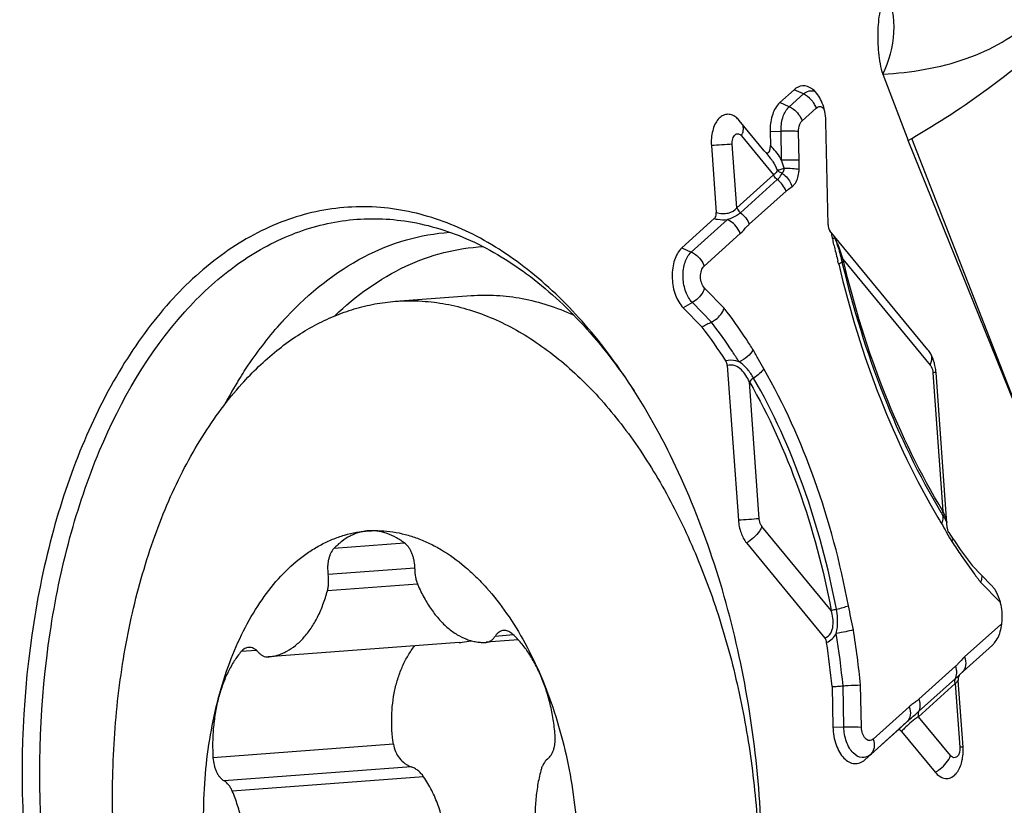
# Model space of a CAD drawing. Units: millimetres. Extents: x 0 to 594, y 0 to 420.
# Drawn here: x 103 to 110, y 173 to 178 of the extents above; entities that cross this region are included whole.
import ezdxf

# ---------------------------------------------------------------- set-up
doc = ezdxf.new("R2010")
doc.units = ezdxf.units.MM
doc.header["$LTSCALE"] = 32.67
doc.layers.add('10105084_CL', color=7, linetype='CONTINUOUS')
doc.layers.add('607065213-000_CL', color=7, linetype='CONTINUOUS')

msp = doc.modelspace()

# ---------------------------------------------------------------- linework, layer by layer
at = {"layer": '10105084_CL', "color": 7, "linetype": 'CONTINUOUS'}
for p, q in [((105.6764, 176.1716), (106.1534, 176.2075)), ((105.5066, 174.7247), (105.5042, 174.7246)), ((106.4518, 174.0373), (106.2493, 174.0221)), ((106.0792, 174.0211), (104.8729, 173.9303)), ((106.2484, 174.022), (106.2493, 174.0221))]:
    msp.add_line(p, q, dxfattribs=at)
at = {"layer": '10105084_CL', "color": 9, "linetype": 'CONTINUOUS'}
for p, q in [((105.7344, 174.6467), (105.2881, 174.6131)), ((105.7984, 174.4905), (105.252, 174.4493)), ((105.8156, 174.3893), (105.2475, 174.3465)), ((106.4209, 174.0685), (106.3046, 174.0597)), ((104.8007, 173.9713), (104.7041, 173.964)), ((105.6636, 173.3808), (104.5259, 173.2951)), ((105.7746, 173.2382), (104.5959, 173.1495)), ((105.8539, 173.1752), (104.6476, 173.0844))]:
    msp.add_line(p, q, dxfattribs=at)
at = {"layer": '10105084_CL', "color": 7, "linetype": 'CONTINUOUS'}
for points, knots in [([(106.1534, 176.2075), (106.207, 176.2115), (106.3153, 176.2125), (106.478, 176.1922), (106.6401, 176.1507), (106.7453, 176.1096), (106.7973, 176.0859)], [0, 0, 0, 0, 0.243404, 0.489537, 0.740973, 1, 1, 1, 1]), ([(104.7073, 175.6505), (104.7753, 175.7261), (104.8841, 175.8307), (105.043, 175.9476), (105.1641, 176.0207), (105.2885, 176.08), (105.4157, 176.1255), (105.5452, 176.1569), (105.6327, 176.1683), (105.6764, 176.1716)], [0, 0, 0, 0, 0.270596, 0.399422, 0.524461, 0.646304, 0.765644, 0.883261, 1, 1, 1, 1]), ([(105.6764, 176.1716), (105.726, 176.1753), (105.8263, 176.1767), (105.9769, 176.1602), (106.1272, 176.1253), (106.2763, 176.0723), (106.4234, 176.0015), (106.5677, 175.9133), (106.7085, 175.8083), (106.845, 175.6869), (106.9765, 175.55), (107.1023, 175.3982), (107.2218, 175.2323), (107.3343, 175.0533), (107.4393, 174.862), (107.5361, 174.6596), (107.6243, 174.4471), (107.7034, 174.2256), (107.7729, 173.9964), (107.8529, 173.6804), (107.9265, 173.2741), (107.9719, 172.7787), (107.974, 172.2834), (107.9393, 171.8764), (107.8894, 171.5599), (107.8418, 171.3309), (107.7839, 171.1096), (107.716, 170.8973), (107.6385, 170.6952), (107.5797, 170.5657), (107.5487, 170.503)], [0, 0, 0, 0, 0.021877, 0.043965, 0.066465, 0.089558, 0.1134, 0.138116, 0.163804, 0.190526, 0.218322, 0.247201, 0.277152, 0.308142, 0.34012, 0.373018, 0.406756, 0.441243, 0.476377, 0.512047, 0.584508, 0.657665, 0.730505, 0.802029, 0.837011, 0.871319, 0.904856, 0.93753, 0.969266, 1, 1, 1, 1]), ([(106.187, 169.3908), (106.1594, 169.3887), (106.1038, 169.3864), (106.0203, 169.3888), (105.9366, 169.3968), (105.8243, 169.4152), (105.6838, 169.4528), (105.5182, 169.5202), (105.3556, 169.6094), (105.197, 169.7199), (105.0434, 169.8509), (104.896, 170.0015), (104.7556, 170.1706), (104.623, 170.3571), (104.4993, 170.5598), (104.3852, 170.7773), (104.2815, 171.0082), (104.1887, 171.251), (104.1077, 171.504), (104.0388, 171.7655), (103.9826, 172.0338), (103.9395, 172.3071), (103.9096, 172.5836), (103.8933, 172.8613), (103.8906, 173.1386), (103.9016, 173.4135), (103.9261, 173.6841), (103.9641, 173.9487), (104.0152, 174.2055), (104.0791, 174.4528), (104.1554, 174.689), (104.2437, 174.9124), (104.3432, 175.1216), (104.4534, 175.3151), (104.5736, 175.4918), (104.6617, 175.5999), (104.7073, 175.6505)], [0, 0, 0, 0, 0.011041, 0.022115, 0.033256, 0.044494, 0.067374, 0.090986, 0.115511, 0.141088, 0.167812, 0.195739, 0.224887, 0.255241, 0.286757, 0.319366, 0.35298, 0.38749, 0.422774, 0.458696, 0.495111, 0.531869, 0.568812, 0.605781, 0.642616, 0.67916, 0.715259, 0.750765, 0.785541, 0.819459, 0.852405, 0.884286, 0.915023, 0.944566, 0.972889, 1, 1, 1, 1]), ([(104.939, 174.4224), (104.9788, 174.4666), (105.0425, 174.5277), (105.1356, 174.5959), (105.2065, 174.6384), (105.2794, 174.6728), (105.3539, 174.6989), (105.4297, 174.7168), (105.481, 174.723), (105.5066, 174.7247)], [0, 0, 0, 0, 0.270683, 0.399495, 0.524497, 0.646294, 0.7656, 0.883213, 1, 1, 1, 1]), ([(105.5042, 174.7246), (105.4945, 174.7238), (105.4751, 174.7213), (105.4464, 174.7146), (105.4181, 174.7049), (105.3808, 174.6877), (105.3356, 174.6586), (105.3035, 174.6293), (105.2881, 174.6131)], [0, 0, 0, 0, 0.117365, 0.235536, 0.355297, 0.477371, 0.730728, 1, 1, 1, 1]), ([(105.5066, 174.7247), (105.5322, 174.7264), (105.5839, 174.727), (105.6615, 174.7194), (105.7391, 174.7034), (105.8162, 174.679), (105.8925, 174.6464), (105.9945, 174.5912), (106.092, 174.5205), (106.1838, 174.4371), (106.2757, 174.341), (106.3835, 174.2032), (106.4981, 174.0164), (106.5633, 173.8809), (106.5935, 173.81)], [0, 0, 0, 0, 0.050996, 0.102413, 0.154626, 0.207977, 0.262772, 0.319266, 0.438033, 0.500666, 0.565531, 0.701929, 0.847013, 1, 1, 1, 1]), ([(105.739, 174.6431), (105.7212, 174.6573), (105.6849, 174.6823), (105.6354, 174.7052), (105.5955, 174.7172), (105.5659, 174.723), (105.5362, 174.7257), (105.5164, 174.7254), (105.5066, 174.7247)], [0, 0, 0, 0, 0.269817, 0.523366, 0.645393, 0.765011, 0.882949, 1, 1, 1, 1]), ([(105.2881, 174.6131), (105.2797, 174.6042), (105.2692, 174.5878), (105.2594, 174.5634), (105.2537, 174.5425), (105.25, 174.5201), (105.2478, 174.4888), (105.2494, 174.465), (105.252, 174.4493)], [0, 0, 0, 0, 0.212034, 0.330709, 0.45659, 0.588293, 0.724108, 1, 1, 1, 1]), ([(105.7983, 174.4858), (105.7986, 174.5016), (105.7968, 174.5255), (105.7901, 174.5561), (105.7832, 174.5778), (105.7745, 174.5978), (105.7613, 174.6207), (105.7486, 174.6355), (105.739, 174.6431)], [0, 0, 0, 0, 0.275173, 0.410838, 0.542525, 0.668511, 0.787392, 1, 1, 1, 1]), ([(105.7983, 174.4858), (105.7981, 174.4681), (105.8003, 174.4418), (105.8085, 174.4081), (105.8143, 174.3922), (105.8175, 174.3845)], [0, 0, 0, 0, 0.509737, 0.759567, 1, 1, 1, 1]), ([(104.5616, 173.6746), (104.5813, 173.7487), (104.6264, 173.8915), (104.713, 174.0918), (104.8156, 174.2697), (104.8963, 174.3749), (104.939, 174.4224)], [0, 0, 0, 0, 0.272517, 0.530767, 0.773408, 1, 1, 1, 1]), ([(105.2475, 174.3465), (105.2496, 174.3545), (105.2531, 174.3711), (105.2563, 174.4055), (105.2547, 174.4319), (105.252, 174.4493)], [0, 0, 0, 0, 0.240031, 0.489714, 1, 1, 1, 1]), ([(104.8729, 173.9303), (104.8831, 173.931), (104.9033, 173.9337), (104.9333, 173.941), (104.9628, 173.9515), (105.0017, 173.9701), (105.0487, 174.0017), (105.1, 174.0511), (105.1464, 174.1114), (105.1871, 174.1817), (105.2215, 174.2609), (105.2396, 174.3172), (105.2475, 174.3465)], [0, 0, 0, 0, 0.051226, 0.102837, 0.155204, 0.20867, 0.319951, 0.43869, 0.565982, 0.702203, 0.847119, 1, 1, 1, 1]), ([(105.8175, 174.3845), (105.8296, 174.3566), (105.8556, 174.3031), (105.9011, 174.2293), (105.9515, 174.1651), (106.0061, 174.1115), (106.064, 174.0695), (106.115, 174.0443), (106.1563, 174.0311), (106.187, 174.0246), (106.2177, 174.0213), (106.2382, 174.0214), (106.2484, 174.022)], [0, 0, 0, 0, 0.152809, 0.29776, 0.434096, 0.561539, 0.680411, 0.791743, 0.845181, 0.897475, 0.948959, 1, 1, 1, 1]), ([(106.3598, 174.0974), (106.3546, 174.097), (106.344, 174.0947), (106.3292, 174.0868), (106.3157, 174.075), (106.3081, 174.0651), (106.3046, 174.0597)], [0, 0, 0, 0, 0.226657, 0.463943, 0.720124, 1, 1, 1, 1]), ([(106.4107, 174.0778), (106.4069, 174.0812), (106.399, 174.0872), (106.3862, 174.0937), (106.373, 174.0974), (106.3641, 174.0977), (106.3598, 174.0974)], [0, 0, 0, 0, 0.272906, 0.527227, 0.767446, 1, 1, 1, 1]), ([(106.0792, 174.0211), (106.0855, 174.0216), (106.1103, 174.0239), (106.135, 174.0282), (106.1531, 174.0325)], [0, 0, 0, 0, 0.253162, 1, 1, 1, 1]), ([(106.2493, 174.0221), (106.2545, 174.0224), (106.2651, 174.0248), (106.28, 174.0326), (106.2935, 174.0445), (106.3011, 174.0543), (106.3046, 174.0597)], [0, 0, 0, 0, 0.226659, 0.463944, 0.720126, 1, 1, 1, 1]), ([(106.5935, 173.81), (106.5819, 173.8372), (106.557, 173.8892), (106.5134, 173.9613), (106.4652, 174.0245), (106.4293, 174.0614), (106.4107, 174.0778)], [0, 0, 0, 0, 0.271105, 0.528894, 0.772049, 1, 1, 1, 1]), ([(104.7507, 173.9901), (104.7465, 173.9898), (104.7379, 173.9882), (104.7256, 173.9828), (104.7141, 173.9747), (104.7073, 173.9678), (104.7041, 173.964)], [0, 0, 0, 0, 0.233082, 0.473574, 0.727738, 1, 1, 1, 1]), ([(104.8118, 173.9602), (104.8075, 173.9652), (104.7984, 173.974), (104.7831, 173.984), (104.767, 173.9898), (104.756, 173.9905), (104.7507, 173.9901)], [0, 0, 0, 0, 0.280496, 0.536861, 0.773887, 1, 1, 1, 1]), ([(105.6636, 173.3808), (105.6551, 173.4382), (105.6478, 173.5528), (105.6639, 173.6938), (105.6922, 173.7993), (105.7202, 173.8724), (105.755, 173.9397), (105.7829, 173.9808), (105.7978, 173.9999)], [0, 0, 0, 0, 0.268167, 0.526798, 0.651146, 0.771538, 0.887801, 1, 1, 1, 1]), ([(104.7041, 173.964), (104.6881, 173.9453), (104.6577, 173.904), (104.6191, 173.835), (104.5863, 173.7578), (104.5691, 173.703), (104.5616, 173.6746)], [0, 0, 0, 0, 0.227771, 0.470823, 0.728656, 1, 1, 1, 1]), ([(104.8118, 173.9602), (104.8161, 173.9552), (104.8252, 173.9464), (104.8405, 173.9364), (104.8566, 173.9306), (104.8676, 173.9299), (104.8729, 173.9303)], [0, 0, 0, 0, 0.280496, 0.536861, 0.773887, 1, 1, 1, 1]), ([(106.6833, 173.4389), (106.6805, 173.4716), (106.6725, 173.5365), (106.6534, 173.6317), (106.6275, 173.7231), (106.6056, 173.7817), (106.5935, 173.81)], [0, 0, 0, 0, 0.256837, 0.510738, 0.759223, 1, 1, 1, 1]), ([(106.5935, 173.81), (106.6251, 173.7361), (106.6822, 173.5826), (106.7486, 173.343), (106.7965, 173.0935), (106.8249, 172.8384), (106.8335, 172.5819), (106.8219, 172.3284), (106.7905, 172.0823), (106.756, 171.9226), (106.7354, 171.8452)], [0, 0, 0, 0, 0.12043, 0.244833, 0.371951, 0.500423, 0.62884, 0.755794, 0.87993, 1, 1, 1, 1]), ([(104.7035, 171.7097), (104.6719, 171.7837), (104.6148, 171.9371), (104.5483, 172.1767), (104.5005, 172.4262), (104.472, 172.6814), (104.4635, 172.9378), (104.475, 173.1913), (104.5064, 173.4374), (104.5409, 173.5971), (104.5616, 173.6746)], [0, 0, 0, 0, 0.12043, 0.244833, 0.371951, 0.500423, 0.62884, 0.755794, 0.87993, 1, 1, 1, 1]), ([(104.5616, 173.6746), (104.5537, 173.6449), (104.5404, 173.5839), (104.5278, 173.4899), (104.5226, 173.3931), (104.524, 173.3278), (104.5259, 173.2951)], [0, 0, 0, 0, 0.240478, 0.488855, 0.742853, 1, 1, 1, 1]), ([(106.635, 173.2854), (106.6441, 173.2924), (106.6559, 173.3065), (106.6675, 173.3284), (106.6748, 173.3479), (106.6802, 173.3691), (106.6846, 173.3996), (106.6847, 173.4232), (106.6833, 173.4389)], [0, 0, 0, 0, 0.205802, 0.322039, 0.446558, 0.578297, 0.715749, 1, 1, 1, 1]), ([(105.6636, 173.3808), (105.666, 173.3645), (105.6751, 173.3326), (105.7, 173.2907), (105.7284, 173.2629), (105.7541, 173.2467), (105.7677, 173.2406), (105.7746, 173.2382)], [0, 0, 0, 0, 0.261644, 0.518847, 0.765462, 0.884281, 1, 1, 1, 1]), ([(104.5259, 173.2951), (104.5268, 173.2793), (104.5303, 173.2559), (104.5391, 173.2264), (104.5475, 173.206), (104.5575, 173.1877), (104.5722, 173.1675), (104.5859, 173.1552), (104.5959, 173.1495)], [0, 0, 0, 0, 0.283572, 0.4209, 0.552649, 0.677289, 0.793728, 1, 1, 1, 1]), ([(106.635, 173.2854), (106.6249, 173.2776), (106.6119, 173.2614), (106.5998, 173.2362), (106.5951, 173.2217), (106.5931, 173.2141)], [0, 0, 0, 0, 0.45756, 0.719012, 1, 1, 1, 1]), ([(105.8539, 173.1752), (105.8489, 173.1826), (105.8379, 173.1965), (105.8187, 173.2144), (105.7976, 173.2285), (105.7823, 173.2355), (105.7746, 173.2382)], [0, 0, 0, 0, 0.260476, 0.514219, 0.760685, 1, 1, 1, 1]), ([(105.9101, 172.3964), (105.9248, 172.4267), (105.9505, 172.4894), (105.9771, 172.5881), (105.9907, 172.6901), (105.9904, 172.7935), (105.9758, 172.8958), (105.9477, 172.9949), (105.9072, 173.0888), (105.8727, 173.1473), (105.8539, 173.1752)], [0, 0, 0, 0, 0.123311, 0.247997, 0.373633, 0.499766, 0.62593, 0.751659, 0.876494, 1, 1, 1, 1]), ([(106.5931, 173.2141), (106.585, 173.1834), (106.5716, 173.12), (106.5593, 173.0225), (106.5549, 172.9221), (106.5583, 172.8205), (106.5695, 172.7195), (106.5884, 172.6206), (106.6145, 172.5256), (106.637, 172.4647), (106.6494, 172.4353)], [0, 0, 0, 0, 0.120164, 0.244317, 0.371232, 0.499581, 0.627984, 0.755061, 0.879479, 1, 1, 1, 1]), ([(104.6476, 173.0844), (104.6445, 173.0917), (104.6378, 173.1054), (104.6222, 173.1287), (104.607, 173.1431), (104.5959, 173.1495)], [0, 0, 0, 0, 0.28071, 0.542142, 1, 1, 1, 1]), ([(104.7039, 172.3056), (104.7119, 172.3364), (104.7254, 172.3997), (104.7376, 172.4973), (104.7421, 172.5977), (104.7387, 172.6992), (104.7275, 172.8003), (104.7086, 172.8991), (104.6825, 172.9941), (104.66, 173.055), (104.6476, 173.0844)], [0, 0, 0, 0, 0.120164, 0.244317, 0.371232, 0.499581, 0.627984, 0.755061, 0.879479, 1, 1, 1, 1])]:
    msp.add_open_spline(points, degree=3, knots=knots, dxfattribs=at)
at = {"layer": '607065213-000_CL', "color": 7, "linetype": 'CONTINUOUS'}
for p, q in [((108.7495, 177.6028), (108.9089, 177.185)), ((108.1902, 177.5054), (108.1008, 177.425)), ((108.0014, 177.1197), (107.8445, 177.3103)), ((108.4041, 176.6525), (108.3912, 177.3004)), ((108.0388, 177.241), (108.0406, 177.153)), ((108.9089, 177.185), (108.9317, 177.1982)), ((107.6688, 177.1525), (107.6991, 176.7319)), ((109.7175, 175.1851), (108.9089, 177.185)), ((108.0014, 177.1197), (108.0056, 177.115)), ((108.0203, 177.0992), (108.0268, 177.0916)), ((108.0268, 177.0916), (108.0268, 177.0915)), ((107.687, 176.6924), (107.4832, 176.5093)), ((109.0341, 175.8652), (108.4156, 176.6165)), ((108.4873, 176.4387), (108.4896, 176.4292)), ((108.4896, 176.4292), (108.4907, 176.4247)), ((107.4907, 176.1306), (107.6104, 176.0085)), ((107.7686, 175.7676), (107.839, 174.7915)), ((109.1557, 174.7436), (109.0851, 175.7223)), ((109.1257, 174.8265), (109.1333, 174.8138)), ((107.89, 174.6487), (108.3842, 174.0484)), ((109.4334, 174.3833), (109.3137, 174.5053)), ((109.2371, 173.8215), (109.4409, 174.0046)), ((109.2553, 173.3613), (109.225, 173.7819)), ((109.2371, 173.8215), (109.2366, 173.821)), ((108.4302, 173.7435), (108.4353, 173.4867)), ((108.8468, 173.4709), (108.8401, 173.4648)), ((108.6362, 173.2817), (108.8401, 173.4648)), ((108.8677, 173.461), (109.0796, 173.2036))]:
    msp.add_line(p, q, dxfattribs=at)
at = {"layer": '607065213-000_CL', "color": 9, "linetype": 'CONTINUOUS'}
for p, q in [((108.2492, 177.4783), (108.1902, 177.5054)), ((108.1597, 177.3979), (108.2492, 177.4783)), ((108.1597, 177.3979), (108.1008, 177.425)), ((108.2408, 177.3094), (108.3301, 177.3896)), ((107.8589, 177.2144), (108.061, 176.9688)), ((108.0388, 177.241), (108.1076, 177.243)), ((108.1112, 177.0612), (108.1076, 177.243)), ((108.2215, 177.0599), (108.2179, 177.2415)), ((109.7175, 175.1851), (108.9317, 177.1982)), ((107.8293, 176.7606), (107.8004, 177.1618)), ((108.061, 176.9688), (107.8293, 176.7606)), ((107.8523, 176.73), (108.084, 176.9383)), ((107.9074, 176.6568), (108.1392, 176.865)), ((107.5421, 176.4821), (107.7699, 176.6867)), ((107.6231, 176.3936), (107.8508, 176.5981)), ((108.4283, 176.5806), (108.4293, 176.5756)), ((108.4293, 176.5756), (108.4304, 176.5705)), ((108.4304, 176.5705), (108.4315, 176.5654)), ((107.4831, 176.5093), (107.5421, 176.4821)), ((108.4983, 176.4376), (109.0485, 175.7692)), ((108.4997, 176.4317), (108.4983, 176.4376)), ((108.5008, 176.4272), (108.4997, 176.4317)), ((107.7502, 176.1274), (107.6259, 176.2541)), ((107.5485, 176.1633), (107.4907, 176.1306)), ((107.6695, 176.0399), (107.5485, 176.1633)), ((109.0749, 175.7222), (109.0656, 175.7216)), ((109.0656, 175.7216), (109.1284, 174.8494)), ((107.9705, 174.8007), (107.9083, 175.6638)), ((108.4245, 174.2223), (107.9876, 174.7531)), ((109.1497, 174.7188), (109.1708, 174.681)), ((109.3278, 174.4516), (109.3312, 174.4469)), ((109.3659, 174.401), (109.4902, 174.2742)), ((109.493, 174.1347), (109.2653, 173.9302)), ((109.2087, 173.8716), (108.9769, 173.6633)), ((109.2074, 173.794), (108.9756, 173.5858)), ((108.5041, 173.4886), (108.4989, 173.7481)), ((108.6144, 173.4873), (108.6091, 173.7537)), ((108.9751, 173.5535), (109.2068, 173.7617)), ((109.2068, 173.7617), (109.2357, 173.3605)), ((108.9161, 173.6164), (108.6884, 173.4119)), ((109.1772, 173.3079), (108.9751, 173.5535)), ((108.4353, 173.4866), (108.5041, 173.4886)), ((108.901, 173.5206), (108.6733, 173.316)), ((108.6733, 173.316), (108.6363, 173.2817))]:
    msp.add_line(p, q, dxfattribs=at)
at = {"layer": '607065213-000_CL', "color": 7, "linetype": 'CONTINUOUS'}
for points in [[(108.0056, 177.115), (108.0112, 177.1092), (108.0203, 177.0992)], [(108.4408, 176.5814), (108.4449, 176.5727), (108.4489, 176.5634), (108.4529, 176.5535)], [(108.4529, 176.5535), (108.4567, 176.5433), (108.4605, 176.5327)], [(108.4605, 176.5327), (108.4642, 176.5218), (108.4677, 176.5106), (108.4712, 176.4991), (108.4746, 176.4874), (108.4779, 176.4755), (108.4812, 176.4634), (108.4843, 176.4511), (108.4873, 176.4387)], [(109.1333, 174.8138), (109.1376, 174.8065), (109.1417, 174.7993), (109.1456, 174.7923), (109.1493, 174.7857), (109.1526, 174.7794), (109.1532, 174.7783)]]:
    msp.add_lwpolyline(points, dxfattribs=at)
for centre, radius, start, end in [((108.2297, 177.408), 0.1264, 51.76469, 55.72865), ((108.0255, 177.293), 0.3657, 1.15168, 5.264), ((114.8422, 177.925), 6.5263, 193.29063, 193.41909), ((105.1633, 174.1301), 3.0849, 32.68522, 37.50839), ((108.9034, 175.7579), 0.1691, 34.24754, 39.40203), ((108.7834, 175.7023), 0.3022, 10.81941, 14.21551), ((108.7698, 175.6996), 0.3161, 4.11026, 10.82552), ((112.8599, 177.0944), 4.3689, 211.03157, 211.27156), ((112.4037, 176.8583), 3.884, 213.49933, 216.0396), ((112.2403, 176.7395), 3.6819, 216.0398, 217.35851), ((109.2828, 174.2414), 0.2071, 32.28149, 37.8618), ((102.9241, 173.1879), 5.534, 5.76246, 8.66584), ((109.3654, 174.0886), 0.1129, 311.93862, 312.91265), ((109.3544, 174.1004), 0.1291, 312.94075, 318.04955), ((109.2997, 173.7873), 0.0749, 179.91668, 184.1346), ((122.0882, 159.0649), 19.567, 132.37249, 132.58792), ((108.9397, 173.3386), 0.3164, 0.28003, 4.12469)]:
    msp.add_arc(centre, radius, start, end, dxfattribs=at)
at = {"layer": '607065213-000_CL', "color": 9, "linetype": 'CONTINUOUS'}
for centre, radius, start, end in [((108.2309, 177.3188), 0.1064, 132.00348, 138.08308), ((107.7285, 177.2686), 0.1412, 337.41806, 343.19022), ((109.2043, 156.1952), 21.0136, 93.83082, 94.19043), ((107.777, 176.8782), 0.3808, 44.24789, 46.19286), ((107.7714, 176.8729), 0.3885, 28.99386, 44.23777), ((107.707, 176.8285), 0.4141, 37.77518, 39.43889), ((107.7091, 176.83), 0.4115, 33.20944, 37.78149), ((107.6101, 176.8773), 0.5338, 14.56755, 20.1523), ((108.0639, 177.0125), 0.0629, 353.15398, 359.13844), ((108.0076, 177.0075), 0.214, 353.15264, 359.1352), ((115.1342, 177.9707), 6.8484, 191.58067, 191.71079), ((109.2845, 176.7446), 0.8717, 191.86163, 193.05282), ((107.8147, 176.2694), 0.7009, 22.38389, 23.78011), ((107.6134, 176.403), 0.1065, 132.00607, 138.08459), ((105.5846, 175.725), 2.9656, 13.25201, 13.62301), ((108.4193, 176.5023), 0.1105, 298.06977, 301.32927), ((106.6312, 174.5393), 2.2462, 136.88939, 138.01983), ((108.9179, 175.8235), 0.1415, 337.42081, 343.04452), ((109.2412, 173.1661), 2.5615, 93.49054, 93.72269), ((107.3612, 174.0153), 3.1465, 148.57824, 151.48877), ((107.2211, 174.099), 2.9833, 148.30065, 148.54698), ((107.9674, 174.303), 1.2832, 23.92589, 25.20211), ((109.792, 147.8783), 26.9839, 93.8706, 94.15065), ((112.9374, 177.0889), 4.4665, 210.70675, 211.27089), ((109.0385, 174.8187), 0.0946, 329.27765, 334.14963), ((109.1005, 174.81), 0.0301, 22.04737, 30.988), ((109.7325, 175.0053), 0.6486, 210.00453, 211.25972), ((109.5879, 174.9176), 0.4795, 211.26252, 212.93192), ((112.6763, 176.9206), 4.1605, 212.96245, 214.42035), ((112.5252, 176.8171), 3.9774, 214.42033, 216.49471), ((112.3936, 176.7209), 3.8144, 216.5957, 216.94752), ((112.3561, 176.6927), 3.7675, 216.94717, 217.46646), ((102.8736, 173.1842), 5.7637, 5.67103, 9.1538), ((102.9368, 173.1889), 5.5901, 5.74072, 9.15398), ((109.0947, 173.8308), 0.1211, 14.9914, 19.65867), ((109.0954, 173.831), 0.1203, 10.4286, 14.99541), ((108.5935, 174.4814), 0.9216, 311.76674, 313.86684), ((114.4774, 169.3461), 6.8759, 139.80872, 139.9589), ((109.1186, 173.8316), 0.0971, 351.51504, 356.5659), ((111.9639, 171.4602), 3.5914, 139.98329, 140.14651), ((109.2545, 173.1017), 0.5279, 135.81014, 137.11819), ((109.5221, 169.0554), 4.3145, 93.54248, 93.80499)]:
    msp.add_arc(centre, radius, start, end, dxfattribs=at)
at = {"layer": '607065213-000_CL', "color": 7, "linetype": 'CONTINUOUS'}
for points, knots in [([(108.7743, 178.1331), (108.7641, 178.116), (108.7484, 178.0772), (108.7269, 177.9928), (108.7152, 177.8786), (108.7184, 177.7622), (108.7313, 177.6698), (108.7414, 177.6242), (108.7495, 177.6028)], [0, 0, 0, 0, 0.110222, 0.229801, 0.482646, 0.743064, 0.873193, 1, 1, 1, 1]), ([(108.7495, 177.6028), (108.79, 177.6843), (108.8413, 177.8646), (108.8073, 178.0492), (108.7743, 178.1331)], [0, 0, 0, 0, 0.502017, 1, 1, 1, 1]), ([(108.3009, 177.5125), (108.2846, 177.5236), (108.2437, 177.538), (108.2049, 177.5185), (108.1902, 177.5054)], [0, 0, 0, 0, 0.50105, 1, 1, 1, 1]), ([(108.3897, 177.3266), (108.3863, 177.3631), (108.3707, 177.4296), (108.332, 177.4884), (108.3079, 177.5073)], [0, 0, 0, 0, 0.544822, 1, 1, 1, 1]), ([(108.0913, 177.4155), (108.0724, 177.3945), (108.0451, 177.3366), (108.0382, 177.2745), (108.0388, 177.241)], [0, 0, 0, 0, 0.457181, 1, 1, 1, 1]), ([(107.8229, 177.3314), (107.8144, 177.338), (107.7961, 177.3484), (107.7648, 177.3519), (107.735, 177.3413), (107.7095, 177.3186), (107.6892, 177.2861), (107.6697, 177.2308), (107.6665, 177.184), (107.6688, 177.1525)], [0, 0, 0, 0, 0.107791, 0.205915, 0.305075, 0.415254, 0.541587, 0.684016, 1, 1, 1, 1]), ([(108.0056, 177.115), (108.0083, 177.1123), (108.0136, 177.1075), (108.0301, 177.104), (108.0362, 177.1184), (108.0381, 177.1261)], [0, 0, 0, 0, 0.253725, 0.471152, 1, 1, 1, 1]), ([(105.7837, 176.7318), (105.6509, 176.7617), (105.3755, 176.785), (104.9648, 176.6951), (104.5797, 176.4855), (104.3583, 176.2824), (104.2547, 176.1673)], [0, 0, 0, 0, 0.238957, 0.477496, 0.728019, 1, 1, 1, 1]), ([(104.3476, 176.1046), (104.4422, 176.2098), (104.6435, 176.3968), (104.9904, 176.5976), (105.36, 176.6985), (105.6113, 176.6956), (105.7334, 176.6781)], [0, 0, 0, 0, 0.272108, 0.523838, 0.762979, 1, 1, 1, 1]), ([(107.1823, 175.6067), (107.0893, 175.7527), (106.892, 176.0216), (106.5497, 176.3584), (106.1811, 176.6032), (105.9152, 176.7022), (105.7837, 176.7318)], [0, 0, 0, 0, 0.282614, 0.542248, 0.780007, 1, 1, 1, 1]), ([(107.687, 176.6924), (107.6892, 176.6944), (107.698, 176.7056), (107.6999, 176.7209), (107.6991, 176.7319)], [0, 0, 0, 0, 0.21107, 1, 1, 1, 1]), ([(105.7334, 176.6781), (105.8676, 176.6588), (106.1416, 176.5777), (106.5243, 176.3495), (106.8802, 176.0209), (107.0849, 175.7533), (107.1815, 175.6071)], [0, 0, 0, 0, 0.219699, 0.456609, 0.716108, 1, 1, 1, 1]), ([(108.4041, 176.6525), (108.4042, 176.649), (108.4052, 176.6364), (108.4097, 176.6236), (108.4156, 176.6165)], [0, 0, 0, 0, 0.269378, 1, 1, 1, 1]), ([(107.4737, 176.4998), (107.4538, 176.4777), (107.4258, 176.4162), (107.4166, 176.3148), (107.4356, 176.2133), (107.469, 176.1527), (107.4907, 176.1306)], [0, 0, 0, 0, 0.225135, 0.492719, 0.764543, 1, 1, 1, 1]), ([(108.4941, 176.4105), (108.5617, 176.1271), (108.7291, 175.5864), (108.9756, 175.0759), (109.1162, 174.8421)], [0, 0, 0, 0, 0.516448, 1, 1, 1, 1]), ([(104.2547, 176.1673), (104.1412, 176.0411), (103.9311, 175.7516), (103.6832, 175.2525), (103.4943, 174.6834), (103.3262, 173.8406), (103.2941, 172.729), (103.485, 171.6327), (103.7719, 170.8204), (104.0403, 170.2814), (104.3574, 169.8193), (104.7149, 169.4476), (105.1036, 169.1778), (105.514, 169.0203), (105.9327, 168.9842), (106.2025, 169.0426), (106.3298, 169.0892)], [0, 0, 0, 0, 0.056583, 0.118422, 0.185122, 0.255837, 0.404279, 0.552913, 0.623857, 0.690853, 0.753032, 0.809964, 0.861819, 0.909521, 0.954808, 1, 1, 1, 1]), ([(106.3006, 169.1456), (106.1756, 169.1079), (105.9116, 169.067), (105.5074, 169.1244), (105.1137, 169.2961), (104.7422, 169.5733), (104.4019, 169.9463), (104.1011, 170.404), (103.8479, 170.9332), (103.5793, 171.7251), (103.4043, 172.7876), (103.4425, 173.8615), (103.6093, 174.6744), (103.8453, 175.3757), (104.1189, 175.8505), (104.3476, 176.1046)], [0, 0, 0, 0, 0.044875, 0.090309, 0.138482, 0.190953, 0.248492, 0.311168, 0.378494, 0.449583, 0.59801, 0.745804, 0.816142, 0.882489, 1, 1, 1, 1]), ([(107.6695, 176.0399), (107.6786, 176.0448), (107.7121, 176.0668), (107.7394, 176.0996), (107.7502, 176.1274)], [0, 0, 0, 0, 0.256985, 1, 1, 1, 1]), ([(107.6695, 176.0399), (107.6596, 176.0346), (107.6394, 176.0251), (107.6201, 176.0139), (107.6103, 176.0086)], [0, 0, 0, 0, 0.501765, 1, 1, 1, 1]), ([(109.0764, 175.7765), (109.0746, 175.7837), (109.0667, 175.8104), (109.0547, 175.8361), (109.0432, 175.853)], [0, 0, 0, 0, 0.264617, 1, 1, 1, 1]), ([(107.7686, 175.7676), (107.7684, 175.7703), (107.7672, 175.7802), (107.7637, 175.7899), (107.7597, 175.7961)], [0, 0, 0, 0, 0.264917, 1, 1, 1, 1]), ([(107.5727, 170.4219), (107.657, 170.612), (107.8, 171.0188), (107.9364, 171.6669), (107.9981, 172.3548), (107.9833, 173.0599), (107.8923, 173.7593), (107.7283, 174.4302), (107.4964, 175.0506), (107.2941, 175.4314), (107.1823, 175.6067)], [0, 0, 0, 0, 0.115892, 0.239384, 0.36829, 0.500002, 0.631713, 0.760616, 0.884108, 1, 1, 1, 1]), ([(107.839, 174.7915), (107.8409, 174.7645), (107.8509, 174.7138), (107.8747, 174.6672), (107.89, 174.6487)], [0, 0, 0, 0, 0.529906, 1, 1, 1, 1]), ([(109.1557, 174.7436), (109.1559, 174.7409), (109.1572, 174.7308), (109.1607, 174.7209), (109.1649, 174.7147)], [0, 0, 0, 0, 0.265571, 1, 1, 1, 1]), ([(109.3724, 174.4456), (109.3729, 174.4422), (109.3738, 174.427), (109.3701, 174.4118), (109.3659, 174.401)], [0, 0, 0, 0, 0.229444, 1, 1, 1, 1]), ([(109.4921, 174.2699), (109.4902, 174.2775), (109.4819, 174.306), (109.4696, 174.3335), (109.4578, 174.352)], [0, 0, 0, 0, 0.262755, 1, 1, 1, 1]), ([(109.4986, 174.1267), (109.5005, 174.1384), (109.5055, 174.1861), (109.5009, 174.2348), (109.4921, 174.2699)], [0, 0, 0, 0, 0.246432, 1, 1, 1, 1]), ([(109.4807, 174.063), (109.4827, 174.0678), (109.4907, 174.0885), (109.496, 174.1101), (109.4986, 174.1267)], [0, 0, 0, 0, 0.23911, 1, 1, 1, 1]), ([(108.395, 174.0217), (108.3946, 174.0243), (108.3927, 174.0337), (108.3886, 174.0429), (108.3842, 174.0484)], [0, 0, 0, 0, 0.270448, 1, 1, 1, 1]), ([(109.4504, 174.0141), (109.4534, 174.0174), (109.4655, 174.0324), (109.4749, 174.0494), (109.4807, 174.063)], [0, 0, 0, 0, 0.233684, 1, 1, 1, 1]), ([(109.2366, 173.821), (109.2353, 173.8197), (109.2296, 173.8131), (109.2267, 173.8044), (109.2256, 173.7978)], [0, 0, 0, 0, 0.219503, 1, 1, 1, 1]), ([(108.4302, 173.7432), (108.4416, 173.7439), (108.4646, 173.7442), (108.4874, 173.7474), (108.4989, 173.7481)], [0, 0, 0, 0, 0.499913, 1, 1, 1, 1]), ([(108.4989, 173.7481), (108.5093, 173.7487), (108.546, 173.7509), (108.5828, 173.7529), (108.6091, 173.7537)], [0, 0, 0, 0, 0.284231, 1, 1, 1, 1]), ([(108.4353, 173.4867), (108.436, 173.4492), (108.4452, 173.394), (108.4746, 173.3297), (108.5082, 173.2831), (108.5569, 173.253), (108.6067, 173.2602), (108.6271, 173.2735), (108.6362, 173.2817)], [0, 0, 0, 0, 0.315781, 0.461004, 0.590923, 0.800745, 0.896856, 1, 1, 1, 1]), ([(108.8677, 173.461), (108.8642, 173.4652), (108.8549, 173.4727), (108.8437, 173.4681), (108.8401, 173.4648)], [0, 0, 0, 0, 0.526768, 1, 1, 1, 1]), ([(109.2505, 173.2805), (109.2515, 173.2853), (109.2549, 173.305), (109.2562, 173.325), (109.2561, 173.3401)], [0, 0, 0, 0, 0.244094, 1, 1, 1, 1]), ([(109.2076, 173.1901), (109.2129, 173.1955), (109.2338, 173.222), (109.2453, 173.2549), (109.2505, 173.2805)], [0, 0, 0, 0, 0.223003, 1, 1, 1, 1]), ([(109.0796, 173.2036), (109.0956, 173.1841), (109.1292, 173.1591), (109.1795, 173.1667), (109.1991, 173.1812), (109.2076, 173.1901)], [0, 0, 0, 0, 0.51651, 0.747454, 1, 1, 1, 1])]:
    msp.add_open_spline(points, degree=3, knots=knots, dxfattribs=at)
at = {"layer": '607065213-000_CL', "color": 9, "linetype": 'CONTINUOUS'}
for points, knots in [([(108.7495, 177.6028), (108.9278, 177.6132), (109.1909, 177.6553), (109.5023, 177.7966), (109.635, 177.8922), (109.6924, 177.9464)], [0, 0, 0, 0, 0.524666, 0.768048, 1, 1, 1, 1]), ([(108.9316, 177.1982), (109.0979, 177.2955), (109.4012, 177.4913), (109.6813, 177.7203), (109.8016, 177.8372)], [0, 0, 0, 0, 0.53448, 1, 1, 1, 1]), ([(108.2492, 177.4782), (108.2591, 177.4871), (108.2826, 177.501), (108.3102, 177.4989), (108.3221, 177.4947)], [0, 0, 0, 0, 0.512604, 1, 1, 1, 1]), ([(108.3116, 177.4254), (108.3076, 177.4311), (108.2904, 177.4525), (108.2678, 177.4697), (108.2492, 177.4783)], [0, 0, 0, 0, 0.254891, 1, 1, 1, 1]), ([(108.1076, 177.243), (108.1071, 177.2712), (108.1128, 177.3235), (108.1359, 177.3722), (108.1518, 177.3899)], [0, 0, 0, 0, 0.542798, 1, 1, 1, 1]), ([(108.1597, 177.3979), (108.1689, 177.3937), (108.2037, 177.3727), (108.2304, 177.338), (108.2407, 177.3093)], [0, 0, 0, 0, 0.247754, 1, 1, 1, 1]), ([(108.3302, 177.3897), (108.329, 177.3928), (108.3241, 177.4053), (108.3174, 177.417), (108.3116, 177.4254)], [0, 0, 0, 0, 0.244171, 1, 1, 1, 1]), ([(108.3301, 177.3896), (108.3337, 177.3929), (108.3418, 177.398), (108.3617, 177.4), (108.375, 177.3902), (108.3815, 177.3826)], [0, 0, 0, 0, 0.248136, 0.480244, 1, 1, 1, 1]), ([(107.8665, 177.2763), (107.8674, 177.2727), (107.8698, 177.2565), (107.8673, 177.2398), (107.8636, 177.2278)], [0, 0, 0, 0, 0.230298, 1, 1, 1, 1]), ([(108.2179, 177.2415), (108.2178, 177.2484), (108.2191, 177.2723), (108.2279, 177.2978), (108.2408, 177.3094)], [0, 0, 0, 0, 0.285843, 1, 1, 1, 1]), ([(107.8004, 177.1618), (107.7995, 177.1733), (107.8009, 177.1903), (107.8089, 177.2099), (107.817, 177.2207), (107.8273, 177.2272), (107.8433, 177.2286), (107.8538, 177.2206), (107.8589, 177.2144)], [0, 0, 0, 0, 0.316078, 0.455497, 0.576469, 0.681244, 0.779042, 1, 1, 1, 1]), ([(108.2179, 177.2417), (108.2106, 177.2423), (108.1739, 177.2441), (108.1371, 177.2438), (108.1076, 177.243)], [0, 0, 0, 0, 0.198626, 1, 1, 1, 1]), ([(108.0841, 176.9991), (108.0903, 176.9995), (108.1047, 177.0039), (108.1187, 177.0085), (108.1268, 177.0115)], [0, 0, 0, 0, 0.423159, 1, 1, 1, 1]), ([(108.2215, 177.0599), (108.2145, 177.0617), (108.1979, 177.0614), (108.1717, 177.0616), (108.1422, 177.0621), (108.1217, 177.0615), (108.1112, 177.0612)], [0, 0, 0, 0, 0.198761, 0.442964, 0.716341, 1, 1, 1, 1]), ([(108.1268, 177.0115), (108.1443, 177.0112), (108.176, 177.0099), (108.2076, 177.0067), (108.2215, 177.0042)], [0, 0, 0, 0, 0.553712, 1, 1, 1, 1]), ([(108.0841, 176.9991), (108.0835, 176.996), (108.0796, 176.9836), (108.0693, 176.9741), (108.061, 176.9688)], [0, 0, 0, 0, 0.238315, 1, 1, 1, 1]), ([(108.084, 176.9383), (108.0762, 176.944), (108.0675, 176.9542), (108.0621, 176.9659), (108.061, 176.9688)], [0, 0, 0, 0, 0.75723, 1, 1, 1, 1]), ([(108.084, 176.9383), (108.0874, 176.9413), (108.0995, 176.9531), (108.1096, 176.9675), (108.1138, 176.9791)], [0, 0, 0, 0, 0.268535, 1, 1, 1, 1]), ([(108.1138, 176.9791), (108.1108, 176.9799), (108.0994, 176.9841), (108.0891, 176.9917), (108.0841, 176.9991)], [0, 0, 0, 0, 0.260747, 1, 1, 1, 1]), ([(108.124, 176.9943), (108.1234, 176.9927), (108.1211, 176.987), (108.1174, 176.9817), (108.1138, 176.9791)], [0, 0, 0, 0, 0.280667, 1, 1, 1, 1]), ([(108.1138, 176.9791), (108.1212, 176.9744), (108.1494, 176.9522), (108.1698, 176.92), (108.1774, 176.8941)], [0, 0, 0, 0, 0.245067, 1, 1, 1, 1]), ([(108.1774, 176.8941), (108.1832, 176.8982), (108.2069, 176.9219), (108.2169, 176.9561), (108.22, 176.982)], [0, 0, 0, 0, 0.212893, 1, 1, 1, 1]), ([(108.1392, 176.865), (108.1341, 176.8793), (108.1185, 176.9065), (108.0967, 176.9289), (108.084, 176.9383)], [0, 0, 0, 0, 0.491861, 1, 1, 1, 1]), ([(108.1392, 176.865), (108.1423, 176.8677), (108.1545, 176.878), (108.1676, 176.8872), (108.1774, 176.8941)], [0, 0, 0, 0, 0.254817, 1, 1, 1, 1]), ([(107.6991, 176.7319), (107.7117, 176.7281), (107.7372, 176.7234), (107.7842, 176.7261), (107.8158, 176.7444), (107.8293, 176.7606)], [0, 0, 0, 0, 0.281707, 0.550052, 1, 1, 1, 1]), ([(107.8293, 176.7606), (107.8303, 176.7577), (107.8357, 176.746), (107.8444, 176.7358), (107.8523, 176.73)], [0, 0, 0, 0, 0.23971, 1, 1, 1, 1]), ([(107.8523, 176.73), (107.847, 176.7254), (107.8224, 176.7061), (107.7931, 176.6932), (107.7699, 176.6867)], [0, 0, 0, 0, 0.226974, 1, 1, 1, 1]), ([(107.8523, 176.73), (107.8647, 176.7209), (107.8865, 176.6985), (107.9022, 176.6713), (107.9074, 176.6568)], [0, 0, 0, 0, 0.499325, 1, 1, 1, 1]), ([(107.687, 176.6924), (107.6939, 176.6908), (107.7211, 176.6858), (107.7493, 176.6847), (107.7699, 176.6867)], [0, 0, 0, 0, 0.25377, 1, 1, 1, 1]), ([(107.8508, 176.5981), (107.8475, 176.6075), (107.8297, 176.6441), (107.7977, 176.6739), (107.7699, 176.6867)], [0, 0, 0, 0, 0.245109, 1, 1, 1, 1]), ([(107.8508, 176.5981), (107.866, 176.6118), (107.8831, 176.6332), (107.9025, 176.6523), (107.9074, 176.6568)], [0, 0, 0, 0, 0.753359, 1, 1, 1, 1]), ([(104.9914, 176.0743), (105.1321, 176.2246), (105.3727, 176.4187), (105.7398, 176.5671), (105.9267, 176.6004), (106.0192, 176.6069)], [0, 0, 0, 0, 0.52252, 0.764443, 1, 1, 1, 1]), ([(108.4315, 176.5654), (108.4328, 176.566), (108.4373, 176.5682), (108.4418, 176.5706), (108.4449, 176.5727)], [0, 0, 0, 0, 0.279316, 1, 1, 1, 1]), ([(108.44, 176.5848), (108.4414, 176.5823), (108.4472, 176.5715), (108.4524, 176.5605), (108.4561, 176.552)], [0, 0, 0, 0, 0.239764, 1, 1, 1, 1]), ([(105.2946, 176.0809), (105.426, 176.2064), (105.6476, 176.3663), (105.9783, 176.486), (106.1459, 176.512), (106.229, 176.5166)], [0, 0, 0, 0, 0.51916, 0.762136, 1, 1, 1, 1]), ([(107.5485, 176.1633), (107.5302, 176.1819), (107.5021, 176.2329), (107.4861, 176.3183), (107.4938, 176.4038), (107.5174, 176.4556), (107.5342, 176.4741)], [0, 0, 0, 0, 0.235354, 0.50709, 0.774731, 1, 1, 1, 1]), ([(107.5421, 176.4821), (107.5513, 176.4779), (107.5861, 176.457), (107.6128, 176.4223), (107.6231, 176.3936)], [0, 0, 0, 0, 0.247753, 1, 1, 1, 1]), ([(107.6259, 176.2541), (107.6175, 176.2627), (107.6049, 176.2862), (107.5983, 176.3253), (107.6029, 176.3636), (107.6149, 176.3863), (107.6231, 176.3936)], [0, 0, 0, 0, 0.238779, 0.514211, 0.781221, 1, 1, 1, 1]), ([(108.4713, 176.4048), (108.5392, 176.1166), (108.7074, 175.5665), (108.9556, 175.0465), (109.0971, 174.8081)], [0, 0, 0, 0, 0.516484, 1, 1, 1, 1]), ([(108.4914, 176.4213), (108.4909, 176.4201), (108.4871, 176.4146), (108.4814, 176.4107), (108.4768, 176.4079)], [0, 0, 0, 0, 0.182529, 1, 1, 1, 1]), ([(108.4983, 176.4376), (108.4959, 176.4363), (108.4925, 176.4344), (108.4894, 176.4306), (108.4897, 176.4292)], [0, 0, 0, 0, 0.651974, 1, 1, 1, 1]), ([(109.1284, 174.8494), (108.9861, 175.0837), (108.7368, 175.5972), (108.5685, 176.1416), (108.5008, 176.4272)], [0, 0, 0, 0, 0.482899, 1, 1, 1, 1]), ([(107.6258, 176.2542), (107.6228, 176.245), (107.6057, 176.2084), (107.5751, 176.1784), (107.5485, 176.1633)], [0, 0, 0, 0, 0.239572, 1, 1, 1, 1]), ([(107.9321, 175.8657), (107.9177, 175.8886), (107.8602, 175.978), (107.7986, 176.0647), (107.7502, 176.1274)], [0, 0, 0, 0, 0.254931, 1, 1, 1, 1]), ([(104.6829, 175.6666), (104.704, 175.7009), (104.7886, 175.8318), (104.8842, 175.9558), (104.9615, 176.0417)], [0, 0, 0, 0, 0.258703, 1, 1, 1, 1]), ([(107.8429, 175.79), (107.8292, 175.8119), (107.7743, 175.8972), (107.7155, 175.98), (107.6695, 176.0399)], [0, 0, 0, 0, 0.254845, 1, 1, 1, 1]), ([(107.9321, 175.8657), (107.9228, 175.8494), (107.8955, 175.8197), (107.8618, 175.7984), (107.8429, 175.79)], [0, 0, 0, 0, 0.474911, 1, 1, 1, 1]), ([(107.9985, 175.7464), (107.9873, 175.7657), (107.9654, 175.8056), (107.9444, 175.8461), (107.9321, 175.8657)], [0, 0, 0, 0, 0.491554, 1, 1, 1, 1]), ([(109.0533, 175.7822), (109.0545, 175.7864), (109.0585, 175.8021), (109.059, 175.8188), (109.0564, 175.8303)], [0, 0, 0, 0, 0.272486, 1, 1, 1, 1]), ([(107.8429, 175.79), (107.8364, 175.7924), (107.8096, 175.8007), (107.7803, 175.8008), (107.7597, 175.7961)], [0, 0, 0, 0, 0.245963, 1, 1, 1, 1]), ([(107.9083, 175.6638), (107.9021, 175.6777), (107.8879, 175.7048), (107.8591, 175.7416), (107.8191, 175.7696), (107.7845, 175.7718), (107.7686, 175.7676)], [0, 0, 0, 0, 0.242066, 0.486727, 0.738495, 1, 1, 1, 1]), ([(107.9348, 175.6881), (107.9235, 175.7077), (107.8973, 175.7458), (107.863, 175.778), (107.8429, 175.79)], [0, 0, 0, 0, 0.492282, 1, 1, 1, 1]), ([(109.0485, 175.7692), (109.051, 175.7662), (109.0603, 175.7519), (109.0646, 175.7347), (109.0656, 175.7216)], [0, 0, 0, 0, 0.225914, 1, 1, 1, 1]), ([(107.9985, 175.7463), (107.9913, 175.735), (107.9715, 175.7134), (107.9482, 175.696), (107.9348, 175.6881)], [0, 0, 0, 0, 0.464373, 1, 1, 1, 1]), ([(108.5332, 174.2529), (108.4821, 174.5224), (108.3453, 175.0373), (108.1265, 175.5243), (107.9985, 175.7463)], [0, 0, 0, 0, 0.516927, 1, 1, 1, 1]), ([(107.9348, 175.6881), (107.9321, 175.6865), (107.9221, 175.6797), (107.913, 175.6713), (107.9083, 175.6638)], [0, 0, 0, 0, 0.267392, 1, 1, 1, 1]), ([(107.9083, 175.6638), (108.0319, 175.4495), (108.2431, 174.9795), (108.3752, 174.4824), (108.4245, 174.2223)], [0, 0, 0, 0, 0.483073, 1, 1, 1, 1]), ([(108.4565, 174.2313), (108.4066, 174.4942), (108.2731, 174.9965), (108.0597, 175.4715), (107.9348, 175.6881)], [0, 0, 0, 0, 0.516927, 1, 1, 1, 1]), ([(109.1257, 174.8265), (109.1248, 174.8279), (109.1222, 174.8356), (109.1252, 174.8441), (109.1284, 174.8494)], [0, 0, 0, 0, 0.212394, 1, 1, 1, 1]), ([(107.9876, 174.7531), (107.9851, 174.7561), (107.9757, 174.7704), (107.9715, 174.7876), (107.9705, 174.8007)], [0, 0, 0, 0, 0.225913, 1, 1, 1, 1]), ([(109.1236, 174.7775), (109.1254, 174.7813), (109.131, 174.795), (109.1324, 174.8114), (109.1284, 174.8213)], [0, 0, 0, 0, 0.285338, 1, 1, 1, 1]), ([(109.1403, 174.8234), (109.1413, 174.8211), (109.1453, 174.812), (109.1492, 174.8029), (109.1519, 174.796)], [0, 0, 0, 0, 0.257942, 1, 1, 1, 1]), ([(107.9875, 174.7531), (107.9832, 174.7427), (107.9599, 174.7004), (107.9222, 174.6666), (107.89, 174.6487)], [0, 0, 0, 0, 0.234511, 1, 1, 1, 1]), ([(108.3842, 174.0484), (108.3994, 174.0541), (108.4258, 174.0778), (108.4377, 174.1264), (108.4357, 174.1751), (108.4288, 174.2068), (108.4245, 174.2223)], [0, 0, 0, 0, 0.251038, 0.500951, 0.750518, 1, 1, 1, 1]), ([(108.4245, 174.2223), (108.4266, 174.2232), (108.437, 174.2268), (108.4478, 174.2295), (108.4565, 174.2313)], [0, 0, 0, 0, 0.202387, 1, 1, 1, 1]), ([(108.4557, 174.0782), (108.459, 174.0907), (108.4683, 174.1413), (108.4637, 174.1936), (108.4565, 174.2313)], [0, 0, 0, 0, 0.250545, 1, 1, 1, 1]), ([(108.4565, 174.2313), (108.4707, 174.2343), (108.4966, 174.2407), (108.5221, 174.2485), (108.5332, 174.2529)], [0, 0, 0, 0, 0.548381, 1, 1, 1, 1]), ([(108.5639, 174.1011), (108.5598, 174.1266), (108.5486, 174.177), (108.538, 174.2276), (108.5332, 174.2529)], [0, 0, 0, 0, 0.500258, 1, 1, 1, 1]), ([(108.5639, 174.1011), (108.5483, 174.0961), (108.5123, 174.0877), (108.476, 174.0812), (108.4557, 174.0782)], [0, 0, 0, 0, 0.443834, 1, 1, 1, 1]), ([(108.395, 174.0217), (108.408, 174.027), (108.4324, 174.0425), (108.4493, 174.0658), (108.4557, 174.0782)], [0, 0, 0, 0, 0.500176, 1, 1, 1, 1]), ([(109.2653, 173.9302), (109.2501, 173.9165), (109.2331, 173.8951), (109.2137, 173.876), (109.2087, 173.8716)], [0, 0, 0, 0, 0.753357, 1, 1, 1, 1]), ([(109.2653, 173.9302), (109.2714, 173.913), (109.2772, 173.8782), (109.2616, 173.8449), (109.2502, 173.8343)], [0, 0, 0, 0, 0.538684, 1, 1, 1, 1]), ([(109.2068, 173.7617), (109.2058, 173.7645), (109.2031, 173.775), (109.2037, 173.7869), (109.2074, 173.794)], [0, 0, 0, 0, 0.268915, 1, 1, 1, 1]), ([(109.2074, 173.794), (109.2083, 173.7957), (109.2116, 173.8032), (109.2136, 173.8111), (109.2146, 173.8173)], [0, 0, 0, 0, 0.238388, 1, 1, 1, 1]), ([(108.9769, 173.6633), (108.972, 173.6591), (108.9598, 173.6488), (108.9384, 173.6346), (108.9235, 173.6226), (108.9161, 173.6164)], [0, 0, 0, 0, 0.253085, 0.623699, 1, 1, 1, 1]), ([(108.9769, 173.6633), (108.9793, 173.6565), (108.9859, 173.6312), (108.9842, 173.6027), (108.9756, 173.5858)], [0, 0, 0, 0, 0.276993, 1, 1, 1, 1]), ([(108.9161, 173.6164), (108.9222, 173.5993), (108.928, 173.5645), (108.9124, 173.5312), (108.901, 173.5206)], [0, 0, 0, 0, 0.538685, 1, 1, 1, 1]), ([(108.901, 173.5206), (108.9078, 173.5268), (108.9326, 173.5486), (108.9579, 173.5698), (108.9756, 173.5858)], [0, 0, 0, 0, 0.277612, 1, 1, 1, 1]), ([(108.9751, 173.5535), (108.971, 173.5509), (108.9521, 173.5381), (108.9341, 173.5238), (108.9205, 173.5119)], [0, 0, 0, 0, 0.209709, 1, 1, 1, 1]), ([(108.9756, 173.5858), (108.9744, 173.5835), (108.9709, 173.5731), (108.9722, 173.5614), (108.9751, 173.5535)], [0, 0, 0, 0, 0.231208, 1, 1, 1, 1]), ([(108.5041, 173.4886), (108.5145, 173.4889), (108.5513, 173.4895), (108.5881, 173.4893), (108.6144, 173.4873)], [0, 0, 0, 0, 0.283724, 1, 1, 1, 1]), ([(108.6733, 173.316), (108.6656, 173.3092), (108.6484, 173.298), (108.6065, 173.2918), (108.5655, 173.3172), (108.5372, 173.3564), (108.5125, 173.4105), (108.5047, 173.457), (108.5041, 173.4886)], [0, 0, 0, 0, 0.103147, 0.199198, 0.408908, 0.538796, 0.684016, 1, 1, 1, 1]), ([(108.6884, 173.4119), (108.682, 173.4062), (108.6631, 173.3985), (108.6355, 173.4161), (108.6192, 173.4477), (108.6147, 173.4735), (108.6144, 173.4873)], [0, 0, 0, 0, 0.196215, 0.40723, 0.68233, 1, 1, 1, 1]), ([(108.9205, 173.5119), (108.9088, 173.5018), (108.8939, 173.4878), (108.8795, 173.4733), (108.876, 173.4697)], [0, 0, 0, 0, 0.755647, 1, 1, 1, 1]), ([(108.6883, 173.4118), (108.6945, 173.3947), (108.7002, 173.3599), (108.6847, 173.3266), (108.6733, 173.316)], [0, 0, 0, 0, 0.538653, 1, 1, 1, 1]), ([(109.0797, 173.2034), (109.0906, 173.2095), (109.1305, 173.2362), (109.1636, 173.2749), (109.1773, 173.3079)], [0, 0, 0, 0, 0.258999, 1, 1, 1, 1]), ([(109.2339, 173.3323), (109.2323, 173.325), (109.2277, 173.3119), (109.215, 173.2969), (109.197, 173.2929), (109.1868, 173.2987), (109.1825, 173.3024)], [0, 0, 0, 0, 0.306825, 0.556383, 0.768439, 1, 1, 1, 1])]:
    msp.add_open_spline(points, degree=3, knots=knots, dxfattribs=at)
at = {"layer": '607065213-000_CL', "color": 7, "linetype": 'CONTINUOUS'}
for points in [[(108.1008, 177.425), (108.0975, 177.422), (108.0943, 177.4188), (108.0913, 177.4155)], [(107.8334, 177.3223), (107.8301, 177.3255), (107.8266, 177.3286), (107.8229, 177.3314)], [(107.8445, 177.3103), (107.841, 177.3145), (107.8373, 177.3185), (107.8334, 177.3223)], [(108.0381, 177.1261), (108.0402, 177.1349), (108.0408, 177.144), (108.0406, 177.153)], [(107.4832, 176.5093), (107.4798, 176.5063), (107.4767, 176.5031), (107.4737, 176.4998)], [(109.4463, 174.3685), (109.4422, 174.3737), (109.438, 174.3786), (109.4334, 174.3833)], [(109.2256, 173.7978), (109.225, 173.7943), (109.2248, 173.7909), (109.2248, 173.7874)]]:
    msp.add_open_spline(points, degree=3, dxfattribs=at)
at = {"layer": '607065213-000_CL', "color": 9, "linetype": 'CONTINUOUS'}
for points in [[(108.0534, 177.0554), (108.0651, 177.0375), (108.0755, 177.0186), (108.0841, 176.999)], [(108.2215, 177.0042), (108.2218, 177.0228), (108.2219, 177.0413), (108.2215, 177.0599)], [(108.1263, 177.005), (108.1259, 177.0014), (108.1251, 176.9978), (108.124, 176.9943)], [(108.4354, 176.5477), (108.4381, 176.536), (108.441, 176.5243), (108.444, 176.5126)], [(108.444, 176.5126), (108.4517, 176.4829), (108.4596, 176.4533), (108.4668, 176.4235)], [(108.4628, 176.5363), (108.4761, 176.504), (108.4875, 176.4709), (108.4983, 176.4376)], [(109.1197, 174.7704), (109.1301, 174.7534), (109.14, 174.7362), (109.1497, 174.7188)], [(109.1855, 174.6569), (109.1884, 174.6622), (109.1909, 174.6677), (109.1927, 174.6734)], [(109.2154, 173.8258), (109.216, 173.8348), (109.2153, 173.8439), (109.2137, 173.8528)], [(109.2357, 173.3605), (109.2364, 173.3511), (109.2359, 173.3415), (109.2339, 173.3323)], [(109.1825, 173.3024), (109.1806, 173.3041), (109.1788, 173.3059), (109.1772, 173.3079)]]:
    msp.add_open_spline(points, degree=3, dxfattribs=at)

doc.saveas('drawing.dxf')
